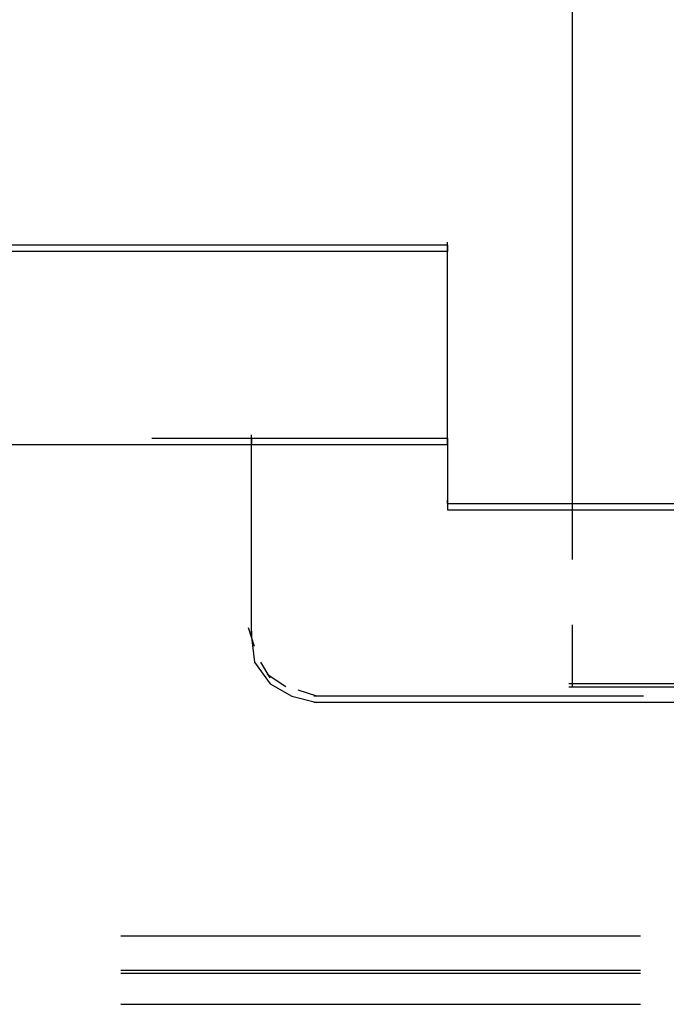
# Model space of a CAD drawing. Units: inches. Extents: x 0 to 11, y 0 to 11.2.
# Drawn here: x 7.8 to 7.9, y 5 to 5.2 of the extents above; entities that cross this region are included whole.
import ezdxf

# ---------------------------------------------------------------- set-up
doc = ezdxf.new("R2010")
doc.units = ezdxf.units.IN
doc.header["$MEASUREMENT"] = 0
doc.layers.add('Layer 1', color=7, linetype='Continuous')

msp = doc.modelspace()

# ---------------------------------------------------------------- linework, layer by layer
at = {"layer": 'Layer 1', "color": 7, "lineweight": 25}
for points in [[(7.91487, 5.2626), (7.91487, 5.09042)], [(7.8816, 5.17443), (7.75183, 5.17443)], [(7.8816, 5.15696), (7.8816, 5.17526)], [(7.8816, 5.17443), (7.8816, 5.17276)], [(7.8816, 5.12119), (7.8816, 5.1736)], [(7.8816, 5.17276), (7.75183, 5.17276)], [(7.8816, 5.12286), (7.8816, 5.14032)], [(7.82919, 5.12119), (7.82919, 5.12369)], [(7.68114, 5.12119), (7.8816, 5.12119)], [(7.80258, 5.12286), (7.8816, 5.12286)], [(7.82919, 5.12286), (7.82919, 5.12119)], [(7.82919, 5.12286), (7.84583, 5.12286)], [(7.82919, 5.06962), (7.82919, 5.12202)], [(7.82919, 5.07129), (7.82919, 5.12202)], [(7.82919, 5.12119), (7.8816, 5.12119)], [(7.86412, 5.12286), (7.8816, 5.12286)], [(7.8816, 5.12286), (7.8816, 5.11786)], [(7.8816, 5.12286), (7.8816, 5.12119)], [(7.8816, 5.12286), (7.8816, 5.12119)], [(7.8816, 5.12119), (7.8816, 5.10372), (8.07124, 5.10372)], [(7.8816, 5.11121), (7.8816, 5.10539)], [(7.8816, 5.10539), (7.8816, 5.10622)], [(7.8816, 5.10539), (7.8816, 5.10372)], [(7.8816, 5.10539), (8.01885, 5.10539)], [(7.83003, 5.06712), (7.82836, 5.07212)], [(7.82919, 5.07129), (7.82919, 5.06962)], [(7.91487, 5.07295), (7.91487, 5.05631)], [(7.82919, 5.06962), (7.83003, 5.06297), (7.83418, 5.05715), (7.84001, 5.05382), (7.84667, 5.05215)], [(7.83418, 5.0588), (7.83169, 5.06297)], [(7.83835, 5.05632), (7.83335, 5.05964)], [(7.84667, 5.05382), (7.84167, 5.05548)], [(7.98806, 5.05715), (7.91403, 5.05715)], [(7.98224, 5.05631), (7.91403, 5.05631)], [(7.934, 5.05382), (7.84583, 5.05382)], [(8.0338, 5.05215), (7.84583, 5.05215)], [(7.79426, 4.98977), (7.93316, 4.98977)], [(7.79425, 4.97979), (7.93317, 4.97979)], [(7.79426, 4.98063), (7.93316, 4.98063)], [(7.79425, 4.97147), (7.93317, 4.97147)]]:
    msp.add_lwpolyline(points, dxfattribs=at)

doc.saveas('drawing.dxf')
